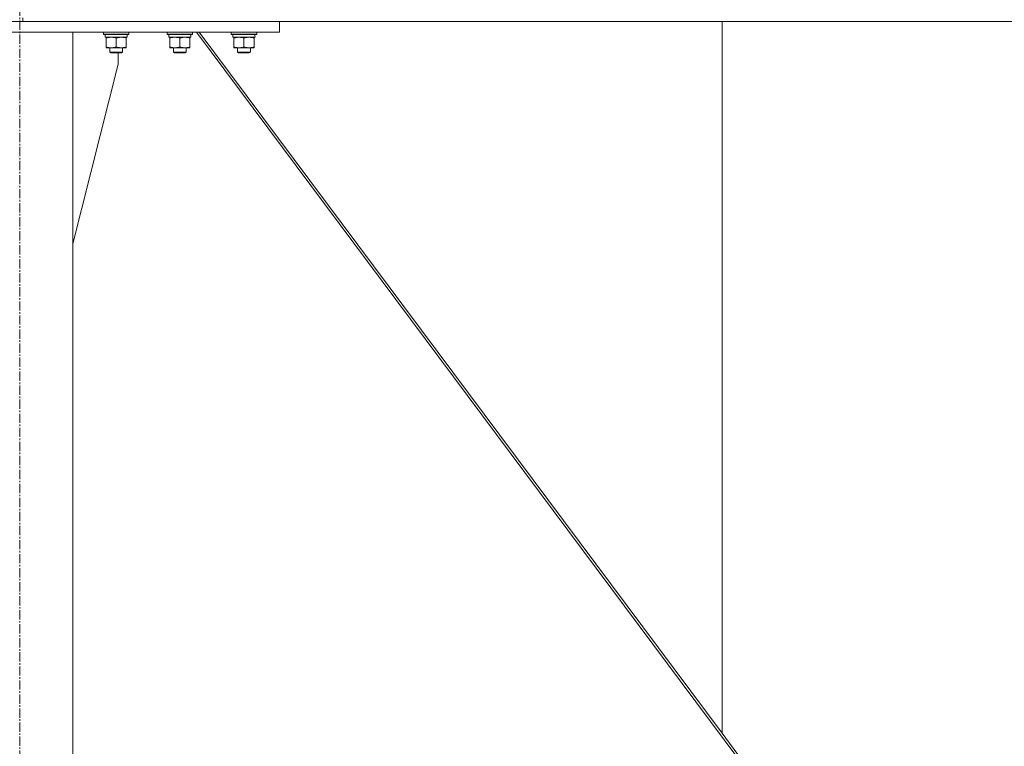
# Model space of a CAD drawing. Units: millimetres. Extents: x 0 to 30462, y -7 to 21000.
# Drawn here: x 5307 to 6235, y 12958 to 13642 of the extents above; entities that cross this region are included whole.
import ezdxf

# ---------------------------------------------------------------- set-up
doc = ezdxf.new("R2010")
doc.units = ezdxf.units.MM
doc.linetypes.add('K5LT_AXLED', pattern=[13.225, 8.725, -1.5, 1.5, -1.5])
doc.linetypes.add('K5LT_THIN', pattern=[0])
for name, color, linetype, true_color in [('OSI', 2, 'Continuous', 0xffff00), ('R', 1, 'Continuous', 0xff0000), ('WELDING', 7, 'Continuous', 0xffffff)]:
    doc.layers.add(name, color=color, linetype=linetype, true_color=true_color)

msp = doc.modelspace()

# ---------------------------------------------------------------- linework, layer by layer
at = {"layer": 'OSI', "color": 30, "linetype": 'K5LT_AXLED', "lineweight": 18, "true_color": 0xff8000}
msp.add_line((5307.24, 10894.86), (5307.24, 16092.21), dxfattribs=at)
at = {"layer": 'R', "color": 7, "linetype": 'K5LT_THIN', "lineweight": 18}
for p, q in [((5310.24, 13643.81), (5310.24, 13640.21)), ((5310.24, 13643.81), (5310.24, 13640.21)), ((5062.24, 13640.21), (5552.24, 13640.21)), ((5310.24, 13640.21), (8108.24, 13640.21)), ((5552.24, 13630.21), (5552.24, 13640.21)), ((5969.24, 12969.81), (5969.24, 13640.21)), ((5969.24, 13640.21), (5969.24, 12969.81)), ((5062.24, 13630.21), (5552.24, 13630.21)), ((5357.24, 13630.21), (5257.24, 13630.21)), ((5357.24, 13630.21), (5357.24, 10905.21)), ((5386.24, 13630.21), (5386.24, 13628.31)), ((5410.24, 13628.31), (5386.24, 13628.31)), ((5386.24, 13628.31), (5386.41, 13628.01)), ((5410.07, 13628.01), (5386.41, 13628.01)), ((5387.74, 13628.01), (5387.74, 13625.51)), ((5408.69, 13625.51), (5387.74, 13625.51)), ((5388.74, 13624.66), (5388.74, 13625.51)), ((5388.74, 13624.66), (5388.74, 13616.35)), ((5398.24, 13624.66), (5398.24, 13616.35)), ((5407.74, 13625.51), (5407.74, 13624.66)), ((5407.74, 13624.66), (5407.74, 13616.35)), ((5408.61, 13626.88), (5408.68, 13628.01)), ((5410.24, 13628.31), (5410.07, 13628.01)), ((5410.24, 13630.21), (5410.24, 13628.31)), ((5446.24, 13630.21), (5446.24, 13628.31)), ((5470.24, 13628.31), (5446.24, 13628.31)), ((5446.24, 13628.31), (5446.41, 13628.01)), ((5470.07, 13628.01), (5446.41, 13628.01)), ((5447.74, 13628.01), (5447.74, 13625.51)), ((5468.69, 13625.51), (5447.74, 13625.51)), ((5448.74, 13624.66), (5448.74, 13625.51)), ((5448.74, 13624.66), (5448.74, 13616.35)), ((5458.24, 13624.66), (5458.24, 13616.35)), ((5467.74, 13625.51), (5467.74, 13624.66)), ((5467.74, 13624.66), (5467.74, 13616.35)), ((5468.61, 13626.88), (5468.68, 13628.01)), ((5470.24, 13628.31), (5470.07, 13628.01)), ((5470.24, 13630.21), (5470.24, 13628.31)), ((5473.95, 13630.21), (5985, 12945.21)), ((5476.54, 13630.21), (5969.24, 12969.81)), ((5506.64, 13630.21), (5506.64, 13628.31)), ((5530.64, 13628.31), (5506.64, 13628.31)), ((5506.64, 13628.31), (5506.81, 13628.01)), ((5530.47, 13628.01), (5506.81, 13628.01)), ((5508.14, 13628.01), (5508.14, 13625.51)), ((5529.09, 13625.51), (5508.14, 13625.51)), ((5509.14, 13624.66), (5509.14, 13625.51)), ((5509.14, 13624.66), (5509.14, 13616.35)), ((5518.64, 13624.66), (5518.64, 13616.35)), ((5528.14, 13625.51), (5528.14, 13624.66)), ((5528.14, 13624.66), (5528.14, 13616.35)), ((5529.01, 13626.88), (5529.08, 13628.01)), ((5530.64, 13628.31), (5530.47, 13628.01)), ((5530.64, 13630.21), (5530.64, 13628.31)), ((5388.74, 13615.51), (5388.74, 13616.35)), ((5407.74, 13615.51), (5388.74, 13615.51)), ((5392.24, 13615.51), (5392.24, 13611.38)), ((5404.24, 13615.51), (5404.24, 13611.38)), ((5407.74, 13616.35), (5407.74, 13615.51)), ((5448.74, 13615.51), (5448.74, 13616.35)), ((5467.74, 13615.51), (5448.74, 13615.51)), ((5452.24, 13615.51), (5452.24, 13611.38)), ((5464.24, 13615.51), (5464.24, 13611.38)), ((5467.74, 13616.35), (5467.74, 13615.51)), ((5509.14, 13615.51), (5509.14, 13616.35)), ((5528.14, 13615.51), (5509.14, 13615.51)), ((5512.64, 13615.51), (5512.64, 13611.38)), ((5524.64, 13615.51), (5524.64, 13611.38)), ((5528.14, 13616.35), (5528.14, 13615.51)), ((5404.24, 13611.38), (5392.24, 13611.38)), ((5392.24, 13611.38), (5393.24, 13610.81)), ((5403.24, 13610.81), (5393.24, 13610.81)), ((5400.04, 13600.21), (5400.04, 13610.81)), ((5404.24, 13611.38), (5403.24, 13610.81)), ((5464.24, 13611.38), (5452.24, 13611.38)), ((5452.24, 13611.38), (5453.24, 13610.81)), ((5463.24, 13610.81), (5453.24, 13610.81)), ((5464.24, 13611.38), (5463.24, 13610.81)), ((5524.64, 13611.38), (5512.64, 13611.38)), ((5512.64, 13611.38), (5513.64, 13610.81)), ((5523.64, 13610.81), (5513.64, 13610.81)), ((5524.64, 13611.38), (5523.64, 13610.81)), ((5357.24, 13431), (5400.04, 13600.21)), ((5969.24, 12969.81), (5987.59, 12945.21))]:
    msp.add_line(p, q, dxfattribs=at)
for centre in [(5398.24, 13623.33), (5458.24, 13623.33), (5518.64, 13623.33)]:
    msp.add_ellipse(centre, major_axis=(0, -22.52), ratio=0.466308, start_param=1.667355, end_param=1.779747, dxfattribs=at)
at = {"layer": 'WELDING', "color": 7, "linetype": 'K5LT_THIN', "lineweight": 18}
for points, knots in [([(5393.49, 13625.51), (5393.28, 13625.51), (5392.84, 13625.49), (5392.2, 13625.44), (5391.57, 13625.36), (5390.77, 13625.22), (5389.83, 13625), (5389.09, 13624.77), (5388.74, 13624.66)], [0, 0, 0, 0, 1.192024, 2.404251, 3.60809, 4.765234, 6.955738, 9, 9, 9, 9]), ([(5398.24, 13624.66), (5397.74, 13624.82), (5396.99, 13625.05), (5396.02, 13625.26), (5395.35, 13625.37), (5394.73, 13625.45), (5394.11, 13625.49), (5393.69, 13625.51), (5393.49, 13625.51)], [0, 0, 0, 0, 2.905563, 4.375924, 5.511195, 6.679161, 7.850161, 9, 9, 9, 9]), ([(5402.99, 13625.51), (5402.78, 13625.51), (5402.34, 13625.49), (5401.7, 13625.44), (5401.07, 13625.36), (5400.27, 13625.22), (5399.33, 13625), (5398.59, 13624.77), (5398.24, 13624.66)], [0, 0, 0, 0, 1.192024, 2.404251, 3.60809, 4.765234, 6.955738, 9, 9, 9, 9]), ([(5407.74, 13624.66), (5407.24, 13624.82), (5406.49, 13625.05), (5405.52, 13625.26), (5404.85, 13625.37), (5404.23, 13625.45), (5403.61, 13625.49), (5403.19, 13625.51), (5402.99, 13625.51)], [0, 0, 0, 0, 2.905563, 4.375924, 5.511195, 6.679161, 7.850161, 9, 9, 9, 9]), ([(5453.49, 13625.51), (5453.28, 13625.51), (5452.84, 13625.49), (5452.2, 13625.44), (5451.57, 13625.36), (5450.77, 13625.22), (5449.83, 13625), (5449.09, 13624.77), (5448.74, 13624.66)], [0, 0, 0, 0, 1.192024, 2.404251, 3.60809, 4.765234, 6.955738, 9, 9, 9, 9]), ([(5458.24, 13624.66), (5457.74, 13624.82), (5456.99, 13625.05), (5456.02, 13625.26), (5455.35, 13625.37), (5454.73, 13625.45), (5454.11, 13625.49), (5453.69, 13625.51), (5453.49, 13625.51)], [0, 0, 0, 0, 2.905563, 4.375924, 5.511195, 6.679161, 7.850161, 9, 9, 9, 9]), ([(5462.99, 13625.51), (5462.78, 13625.51), (5462.34, 13625.49), (5461.7, 13625.44), (5461.07, 13625.36), (5460.27, 13625.22), (5459.33, 13625), (5458.59, 13624.77), (5458.24, 13624.66)], [0, 0, 0, 0, 1.192024, 2.404251, 3.60809, 4.765234, 6.955738, 9, 9, 9, 9]), ([(5467.74, 13624.66), (5467.24, 13624.82), (5466.49, 13625.05), (5465.52, 13625.26), (5464.85, 13625.37), (5464.23, 13625.45), (5463.61, 13625.49), (5463.19, 13625.51), (5462.99, 13625.51)], [0, 0, 0, 0, 2.905563, 4.375924, 5.511195, 6.679161, 7.850161, 9, 9, 9, 9]), ([(5513.89, 13625.51), (5513.68, 13625.51), (5513.24, 13625.49), (5512.6, 13625.44), (5511.97, 13625.36), (5511.17, 13625.22), (5510.23, 13625), (5509.49, 13624.77), (5509.14, 13624.66)], [0, 0, 0, 0, 1.192024, 2.404251, 3.60809, 4.765234, 6.955738, 9, 9, 9, 9]), ([(5518.64, 13624.66), (5518.14, 13624.82), (5517.39, 13625.05), (5516.42, 13625.26), (5515.75, 13625.37), (5515.13, 13625.45), (5514.51, 13625.49), (5514.09, 13625.51), (5513.89, 13625.51)], [0, 0, 0, 0, 2.905563, 4.375924, 5.511195, 6.679161, 7.850161, 9, 9, 9, 9]), ([(5523.39, 13625.51), (5523.18, 13625.51), (5522.74, 13625.49), (5522.1, 13625.44), (5521.47, 13625.36), (5520.67, 13625.22), (5519.73, 13625), (5518.99, 13624.77), (5518.64, 13624.66)], [0, 0, 0, 0, 1.192024, 2.404251, 3.60809, 4.765234, 6.955738, 9, 9, 9, 9]), ([(5528.14, 13624.66), (5527.64, 13624.82), (5526.89, 13625.05), (5525.92, 13625.26), (5525.25, 13625.37), (5524.63, 13625.45), (5524.01, 13625.49), (5523.59, 13625.51), (5523.39, 13625.51)], [0, 0, 0, 0, 2.905563, 4.375924, 5.511195, 6.679161, 7.850161, 9, 9, 9, 9]), ([(5388.74, 13616.35), (5389.3, 13616.17), (5390.12, 13615.93), (5391.11, 13615.72), (5391.71, 13615.63), (5392.23, 13615.57), (5392.75, 13615.52), (5393.28, 13615.5), (5393.81, 13615.51), (5394.33, 13615.53), (5394.92, 13615.58), (5395.64, 13615.68), (5396.78, 13615.91), (5397.66, 13616.16), (5398.24, 13616.35)], [0, 0, 0, 0, 2.72415, 3.912285, 4.716446, 5.530362, 6.353984, 7.180289, 7.997717, 8.810544, 9.605533, 10.761675, 12.184093, 15, 15, 15, 15]), ([(5398.24, 13616.35), (5398.8, 13616.17), (5399.62, 13615.93), (5400.61, 13615.72), (5401.21, 13615.63), (5401.73, 13615.57), (5402.25, 13615.52), (5402.78, 13615.5), (5403.31, 13615.51), (5403.83, 13615.53), (5404.42, 13615.58), (5405.14, 13615.68), (5406.28, 13615.91), (5407.16, 13616.16), (5407.74, 13616.35)], [0, 0, 0, 0, 2.72415, 3.912285, 4.716446, 5.530362, 6.353984, 7.180289, 7.997717, 8.810544, 9.605533, 10.761675, 12.184093, 15, 15, 15, 15]), ([(5448.74, 13616.35), (5449.3, 13616.17), (5450.12, 13615.93), (5451.11, 13615.72), (5451.71, 13615.63), (5452.23, 13615.57), (5452.75, 13615.52), (5453.28, 13615.5), (5453.81, 13615.51), (5454.33, 13615.53), (5454.92, 13615.58), (5455.64, 13615.68), (5456.78, 13615.91), (5457.66, 13616.16), (5458.24, 13616.35)], [0, 0, 0, 0, 2.72415, 3.912285, 4.716446, 5.530362, 6.353984, 7.180289, 7.997717, 8.810544, 9.605533, 10.761675, 12.184093, 15, 15, 15, 15]), ([(5458.24, 13616.35), (5458.8, 13616.17), (5459.62, 13615.93), (5460.61, 13615.72), (5461.21, 13615.63), (5461.73, 13615.57), (5462.25, 13615.52), (5462.78, 13615.5), (5463.31, 13615.51), (5463.83, 13615.53), (5464.42, 13615.58), (5465.14, 13615.68), (5466.28, 13615.91), (5467.16, 13616.16), (5467.74, 13616.35)], [0, 0, 0, 0, 2.72415, 3.912285, 4.716446, 5.530362, 6.353984, 7.180289, 7.997717, 8.810544, 9.605533, 10.761675, 12.184093, 15, 15, 15, 15]), ([(5509.14, 13616.35), (5509.7, 13616.17), (5510.52, 13615.93), (5511.51, 13615.72), (5512.11, 13615.63), (5512.63, 13615.57), (5513.15, 13615.52), (5513.68, 13615.5), (5514.21, 13615.51), (5514.73, 13615.53), (5515.32, 13615.58), (5516.04, 13615.68), (5517.18, 13615.91), (5518.06, 13616.16), (5518.64, 13616.35)], [0, 0, 0, 0, 2.72415, 3.912285, 4.716446, 5.530362, 6.353984, 7.180289, 7.997717, 8.810544, 9.605533, 10.761675, 12.184093, 15, 15, 15, 15]), ([(5518.64, 13616.35), (5519.2, 13616.17), (5520.02, 13615.93), (5521.01, 13615.72), (5521.61, 13615.63), (5522.13, 13615.57), (5522.65, 13615.52), (5523.18, 13615.5), (5523.71, 13615.51), (5524.23, 13615.53), (5524.82, 13615.58), (5525.54, 13615.68), (5526.68, 13615.91), (5527.56, 13616.16), (5528.14, 13616.35)], [0, 0, 0, 0, 2.72415, 3.912285, 4.716446, 5.530362, 6.353984, 7.180289, 7.997717, 8.810544, 9.605533, 10.761675, 12.184093, 15, 15, 15, 15])]:
    msp.add_open_spline(points, degree=3, knots=knots, dxfattribs=at)

doc.saveas('drawing.dxf')
